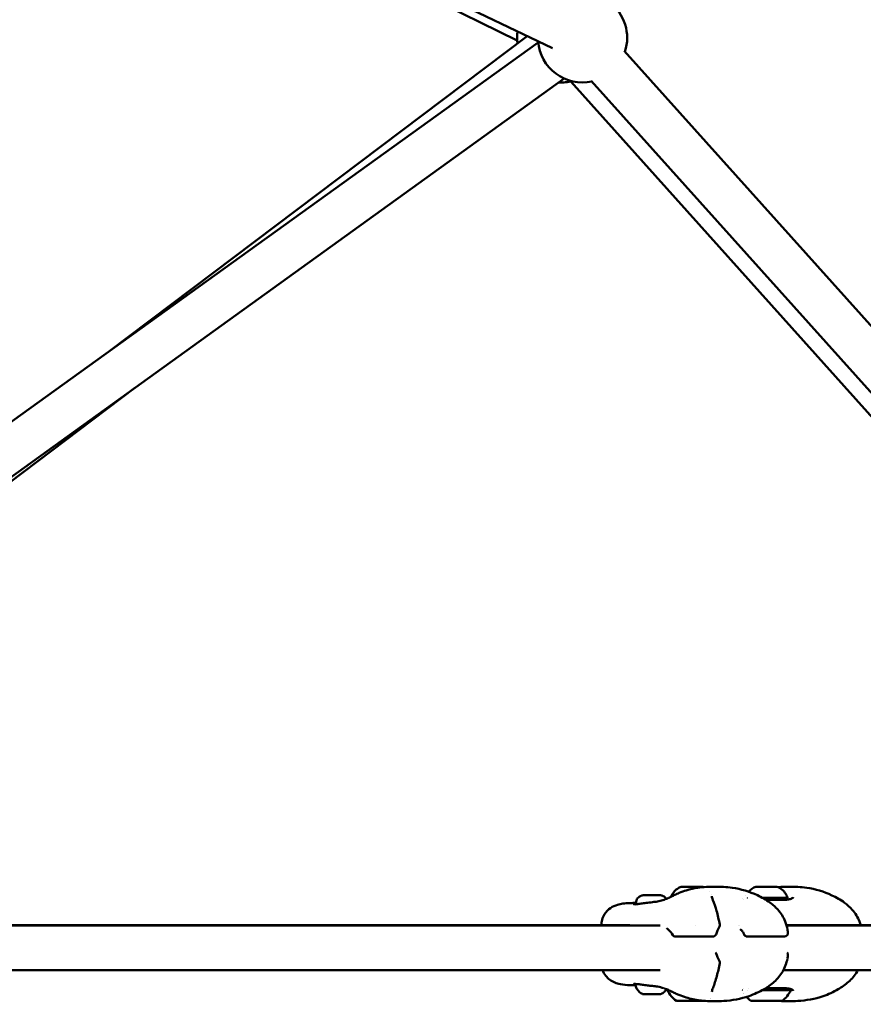
# Model space of a CAD drawing. Units: millimetres. Extents: x -11882 to 59552, y 53751 to 81087.
# Drawn here: x 15432 to 15810, y 56250 to 56692 of the extents above; entities that cross this region are included whole.
import ezdxf

# ---------------------------------------------------------------- set-up
doc = ezdxf.new("R2010")
doc.units = ezdxf.units.MM
doc.layers.add('MD_Visible', color=7, linetype='Continuous', lineweight=50)
doc.styles.get("Standard").update_dxf_attribs({"font": 'arial.ttf'})
doc.dimstyles.new('asd', dxfattribs={"dimtxt": 300, "dimasz": 100, "dimexe": 1.25, "dimexo": 0.625, "dimgap": 80, "dimtad": 1, "dimdec": 0, "dimlfac": 0.1, "dimrnd": 5, "dimtxsty": 'Standard', "dimcen": 0, "dimadec": 0, "dimazin": 0, "dimtfac": 1, "dimtdec": 0, "dimtmove": 2, "dimatfit": 3, "dimfxl": 1, "dimarcsym": 0})

# ---------------------------------------------------------------- blocks, each defined once
blk = doc.blocks.new('CustomObjectsInViewport6_0')
at = {"layer": 'MD_Visible', "extrusion": (0, 1, 0)}
for p, q in [((21735.3, 14995.69), (22207.29, 14769.41)), ((22191.49, 14772.78), (21974.45, 14881.04)), ((22008.12, 14633.11), (22195.97, 14774.84)), ((22200.96, 14771.99), (21736.23, 14437.3)), ((22606.85, 14358.93), (22239.54, 14768.15)), ((22212.65, 14755.76), (21737.29, 14413.42)), ((22478.18, 14461.67), (22215.58, 14754.43)), ((22591.97, 14345.57), (22224.66, 14754.79)), ((21811.32, 14459.57), (22019.99, 14617.01)), ((22300.65, 14393.15), (22300.65, 14393.14)), ((22305.98, 14393.15), (22305.98, 14393.15)), ((22244.88, 14385.95), (22244.88, 14385.28)), ((21879.84, 14375.88), (22242.11, 14375.88)), ((21879.88, 14375.75), (22255.59, 14375.75)), ((22271.63, 14375.75), (22271.63, 14375.75)), ((22290.98, 14375.88), (22290.98, 14375.88)), ((22291.18, 14375.75), (22291.18, 14375.75)), ((22312.32, 14375.88), (22362.65, 14375.88)), ((22312.36, 14375.75), (22422.23, 14375.75)), ((22279.32, 14370.79), (22262.56, 14370.79)), ((22311.47, 14370.79), (22294.71, 14370.79)), ((21878.5, 14355.75), (22255.61, 14355.75)), ((22310.98, 14355.75), (22422.23, 14355.75)), ((22267.27, 14341.95), (22267.27, 14341.95)), ((22272.59, 14341.95), (22272.59, 14341.95))]:
    blk.add_line(p, q, dxfattribs=at)
at = {"layer": 'MD_Visible', "extrusion": (2.26123e-16, 8.82425e-42, -1)}
blk.add_arc((-22220.86, 14774), 20, 55.6129, 198.0894, dxfattribs=at)
at = {"layer": 'MD_Visible', "extrusion": (2.26123e-16, -8.23663e-42, -1)}
blk.add_arc((-22211.45, 14774), 20, 352.9656, 8.3512, dxfattribs=at)
at = {"layer": 'MD_Visible', "extrusion": (2.26123e-16, 1.61263e-42, -1)}
blk.add_arc((-22220.86, 14774), 20, 258.0894, 355.6129, dxfattribs=at)
at = {"layer": 'MD_Visible', "extrusion": (2.26123e-16, 2.75512e-42, -1)}
blk.add_arc((-22211.45, 14774), 20, 256.4023, 273.4531, dxfattribs=at)
at = {"layer": 'MD_Visible', "extrusion": (2.26123e-16, -6.36886e-43, -1)}
blk.add_arc((-22280.92, 14375.9), 1.5, 168.8839, 206.3167, dxfattribs=at)
at = {"layer": 'MD_Visible', "extrusion": (2.26123e-16, -4.88935e-43, -1)}
for centre, end in [((-22262.56, 14372.29), 326.685), ((-22294.71, 14372.29), 337.1792)]:
    blk.add_arc(centre, 1.5, 270, end, dxfattribs=at)
at = {"layer": 'MD_Visible', "extrusion": (2.26123e-16, -2.59157e-42, -1)}
blk.add_arc((-22279.32, 14372.29), 1.5, 201.1927, 270, dxfattribs=at)
at = {"layer": 'MD_Visible', "extrusion": (2.26123e-16, -6.40881e-43, -1)}
blk.add_arc((-22311.47, 14372.29), 1.5, 176.6115, 270, dxfattribs=at)
at = {"layer": 'MD_Visible', "extrusion": (2.26123e-16, -3.30555e-42, -1)}
blk.add_arc((-22279.33, 14362.69), 1.5, 139.8619, 158.6813, dxfattribs=at)
at = {"layer": 'MD_Visible', "extrusion": (2.26123e-16, -6.13553e-42, -1)}
blk.add_arc((-22311.47, 14362.69), 1.5, 139.5723, 183.3127, dxfattribs=at)
at = {"layer": 'MD_Visible', "extrusion": (2.26123e-16, 1.4469e-42, -1)}
blk.add_arc((-22280.93, 14359.1), 1.5, 153.5503, 191.0397, dxfattribs=at)
at = {"layer": 'MD_Visible'}
for centre, major_axis, ratio, start_param, end_param in [((22269.9, 14393.15), (-4.75, 0), 0.001055, 3.144351, 6.280427), ((22299.36, 14393.15), (-1.3, 0), 0.001058, 2.230289, 4.057323), ((22301.33, 14393.15), (-1.3, 0), 0.001058, 1.183091, 3.010126), ((22301.34, 14393.14), (-1.3, 0), 0.001058, 3.277486, 5.104521), ((22305.29, 14393.15), (-1.3, 0), 0.001058, 0.135894, 1.962928), ((22305.3, 14393.15), (-1.3, 0), 0.001058, 4.324684, 6.151718), ((22307.28, 14393.15), (-1.3, 0), 0.001058, -0.911304, 0.91573), ((22269.9, 14388.15), (-9.5, -0.01), 0.001055, 3.667001, 3.667032), ((22315.09, 14386.92), (-0.435, 0.901), 0.883056, 0.000004, 0.000124), ((22249.16, 14344.9), (-0.949, -0.001), 0.001055, 4.320142, 4.967378), ((22254.64, 14344.91), (-0.949, -0.001), 0.001055, 4.45297, 5.100207), ((22303.34, 14346.75), (-11, -0.01), 0.001058, 0.058289, 0.058303), ((22303.34, 14346.75), (-11, -0.01), 0.001058, 0.690496, 0.690521), ((22303.34, 14346.75), (-11, -0.01), 0.001058, 1.39958, 3.141593), ((22315.11, 14347.99), (0.43, 0.903), 0.883484, 3.141474, 3.141592), ((22265.97, 14341.95), (-1.3, 0), 0.001055, 2.225862, 4.052896), ((22267.94, 14341.94), (-1.3, 0), 0.001055, 3.273059, 5.100094), ((22267.96, 14341.95), (-1.3, 0), 0.001055, 1.178664, 3.005698), ((22271.9, 14341.95), (-1.3, 0), 0.001055, 4.320257, 6.147291), ((22271.92, 14341.95), (-1.3, 0), 0.001055, 0.131466, 1.958501), ((22273.89, 14341.95), (-1.3, 0), 0.001055, -0.915731, 0.911303), ((22303.35, 14341.95), (-7, 0), 0.001058, 0.001505, 3.140087)]:
    blk.add_ellipse(centre, major_axis=major_axis, ratio=ratio, start_param=start_param, end_param=end_param, dxfattribs=at)
at = {"layer": 'MD_Visible', "extrusion": (2.26123e-16, 7.63631e-32, -1)}
blk.add_ellipse((22303.32, 14393.15), major_axis=(-4.75, 0), ratio=0.001058, start_param=-1.570795683675306, end_param=4.712389623504281, dxfattribs=at)
at = {"layer": 'MD_Visible', "extrusion": (2.26123e-16, 7.64113e-32, -1)}
blk.add_ellipse((22300.57, 14393.15), major_axis=(-0.7, 0), ratio=0.001058, start_param=-0.91573, end_param=1.958502, dxfattribs=at)
at = {"layer": 'MD_Visible', "extrusion": (2.26123e-16, -2.81908e-32, -1)}
blk.add_ellipse((22300.58, 14393.15), major_axis=(-0.7, 0), ratio=0.001058, start_param=4.320257, end_param=7.194489, dxfattribs=at)
at = {"layer": 'MD_Visible', "extrusion": (2.26123e-16, 2.40741e-33, -1)}
for centre, start_param, end_param in [((22303.31, 14393.15), 0.131467, 3.005699), ((22306.05, 14393.15), 1.178665, 4.052897)]:
    blk.add_ellipse(centre, major_axis=(-0.7, 0), ratio=0.001058, start_param=start_param, end_param=end_param, dxfattribs=at)
at = {"layer": 'MD_Visible', "extrusion": (2.26123e-16, -2.82389e-32, -1)}
blk.add_ellipse((22303.32, 14393.15), major_axis=(-0.7, 0), ratio=0.001058, start_param=3.27306, end_param=6.147292, dxfattribs=at)
at = {"layer": 'MD_Visible', "extrusion": (2.26123e-16, 8.3778e-33, -1)}
blk.add_ellipse((22306.06, 14393.15), major_axis=(-0.7, 0), ratio=0.001058, start_param=2.225862, end_param=5.100094, dxfattribs=at)
at = {"layer": 'MD_Visible', "extrusion": (2.26123e-16, -2.22445e-32, -1)}
for start_param, end_param in [(-0.485702, -0.485701), (3.141249, 4.893396)]:
    blk.add_ellipse((22303.32, 14388.15), major_axis=(-9.5, -0.01), ratio=0.001058, start_param=start_param, end_param=end_param, dxfattribs=at)
at = {"layer": 'MD_Visible', "extrusion": (2.26123e-16, 1.0482e-28, -1)}
blk.add_ellipse((22262.56, 14372.29), major_axis=(1.25, 0.82), ratio=0.347717, start_param=3.141593, end_param=3.141606, dxfattribs=at)
at = {"layer": 'MD_Visible', "extrusion": (2.26123e-16, 2.24371e-32, -1)}
blk.add_ellipse((22251.9, 14344.9), major_axis=(-3.89, 0), ratio=0.001056, start_param=-1.394427, end_param=-0.695548, dxfattribs=at)
at = {"layer": 'MD_Visible', "extrusion": (2.26123e-16, -1.53882e-31, -1)}
blk.add_ellipse((22269.93, 14346.75), major_axis=(-11, -0.01), ratio=0.001055, start_param=-0.000486, end_param=0.328965, dxfattribs=at)
at = {"layer": 'MD_Visible', "extrusion": (2.26123e-16, -8.46793e-30, -1)}
blk.add_ellipse((22269.83, 14351.77), major_axis=(-1.92, 11.85), ratio=1, start_param=3.914467, end_param=4.44122, dxfattribs=at)
at = {"layer": 'MD_Visible', "extrusion": (2.26123e-16, 2.29879e-30, -1)}
blk.add_ellipse((22303.24, 14351.77), major_axis=(-1.92, 11.85), ratio=1, start_param=4.286753, end_param=4.286757, dxfattribs=at)
at = {"layer": 'MD_Visible', "extrusion": (2.26123e-16, 2.02515e-29, -1)}
blk.add_ellipse((22303.44, 14351.77), major_axis=(1.95, 11.84), ratio=1, start_param=1.838168, end_param=2.36492, dxfattribs=at)
at = {"layer": 'MD_Visible', "extrusion": (2.26123e-16, -7.99983e-32, -1)}
blk.add_ellipse((22269.93, 14341.95), major_axis=(-7, 0), ratio=0.001055, start_param=3.795518, end_param=8.743915, dxfattribs=at)
at = {"layer": 'MD_Visible', "extrusion": (2.26123e-16, -2.27693e-31, -1)}
blk.add_ellipse((22267.19, 14341.95), major_axis=(-0.7, 0), ratio=0.001055, start_param=4.324684, end_param=7.198916, dxfattribs=at)
at = {"layer": 'MD_Visible', "extrusion": (2.26123e-16, -1.29206e-31, -1)}
for centre, start_param, end_param in [((22267.19, 14341.95), -0.911303, 1.962929), ((22272.67, 14341.95), 2.230289, 5.104521)]:
    blk.add_ellipse(centre, major_axis=(-0.7, 0), ratio=0.001055, start_param=start_param, end_param=end_param, dxfattribs=at)
at = {"layer": 'MD_Visible', "extrusion": (2.26123e-16, -7.99742e-32, -1)}
for centre, start_param, end_param in [((22269.92, 14341.95), 3.277487, 6.151719), ((22272.67, 14341.95), 1.183092, 4.057324)]:
    blk.add_ellipse(centre, major_axis=(-0.7, 0), ratio=0.001055, start_param=start_param, end_param=end_param, dxfattribs=at)
at = {"layer": 'MD_Visible', "extrusion": (2.26123e-16, -7.99261e-32, -1)}
blk.add_ellipse((22269.94, 14341.95), major_axis=(-0.7, 0), ratio=0.001055, start_param=0.135894, end_param=3.010126, dxfattribs=at)
at = {"layer": 'MD_Visible', "extrusion": (2.26123e-16, 5.48505e-31, -1)}
blk.add_ellipse((22270.02, 14351.77), major_axis=(1.95, 11.84), ratio=1, start_param=2.22548, end_param=2.225485, dxfattribs=at)
at = {"layer": 'MD_Visible', "extrusion": (2.26123e-16, 1.62086e-30, -1)}
blk.add_ellipse((22303.24, 14351.77), major_axis=(-1.92, 11.85), ratio=1, start_param=3.914468, end_param=4.136968, dxfattribs=at)
at = {"layer": 'MD_Visible'}
for points, knots in [([(22244.88, 14385.95), (22244.88, 14386.31), (22244.94, 14386.68), (22245.16, 14387.36), (22245.33, 14387.68), (22245.76, 14388.25), (22246.03, 14388.5), (22246.61, 14388.91), (22246.94, 14389.07), (22247.45, 14389.22), (22247.62, 14389.25), (22247.88, 14389.29), (22247.96, 14389.29), (22248.05, 14389.3), (22248.07, 14389.3), (22248.1, 14389.3), (22248.11, 14389.3), (22248.13, 14389.3), (22248.14, 14389.3), (22248.16, 14389.3), (22248.17, 14389.3), (22248.19, 14389.3), (22248.19, 14389.3), (22248.23, 14389.3), (22248.25, 14389.3), (22248.35, 14389.3), (22248.47, 14389.3), (22248.84, 14389.31), (22249.1, 14389.31), (22249.71, 14389.31), (22250.05, 14389.31), (22250.76, 14389.31), (22251.14, 14389.31), (22251.65, 14389.31), (22251.77, 14389.31), (22252.24, 14389.31), (22252.59, 14389.31), (22253.3, 14389.31), (22253.66, 14389.31), (22254.3, 14389.31), (22254.58, 14389.31), (22255.05, 14389.31), (22255.23, 14389.31), (22255.42, 14389.31), (22255.47, 14389.31), (22255.53, 14389.31), (22255.54, 14389.31), (22255.59, 14389.31), (22255.6, 14389.31), (22255.63, 14389.31), (22255.64, 14389.31), (22255.67, 14389.3), (22255.68, 14389.3), (22255.72, 14389.3), (22255.74, 14389.3), (22255.81, 14389.3), (22255.85, 14389.29), (22255.99, 14389.28), (22256.1, 14389.26), (22256.46, 14389.19), (22256.72, 14389.1), (22257.28, 14388.83), (22257.58, 14388.63), (22258.05, 14388.18), (22258.24, 14387.94), (22258.39, 14387.69)], [0, 0, 0, 0, 0.108638, 0.108638, 0.215313, 0.215313, 0.322059, 0.322059, 0.428802, 0.428802, 0.4816, 0.4816, 0.505336, 0.505336, 0.511615, 0.511615, 0.515457, 0.515457, 0.521077, 0.521077, 0.527479, 0.527479, 0.53936, 0.53936, 0.574924, 0.574924, 0.682538, 0.682538, 0.809897, 0.809897, 0.92697, 0.92697, 1.043659, 1.043659, 1.078684, 1.078684, 1.184762, 1.184762, 1.301654, 1.301654, 1.418259, 1.418259, 1.535195, 1.535195, 1.594258, 1.594258, 1.630507, 1.630507, 1.639093, 1.639093, 1.643169, 1.643169, 1.648732, 1.648732, 1.655525, 1.655525, 1.668156, 1.668156, 1.699557, 1.699557, 1.779578, 1.779578, 1.886143, 1.886143, 1.974966, 1.974966, 1.974966, 1.974966]), ([(22260.61, 14388.72), (22260.87, 14389.33), (22261.2, 14389.92), (22262.1, 14391.13), (22262.72, 14391.74), (22263.95, 14392.6), (22264.54, 14392.91), (22265.15, 14393.15)], [0.0614049, 0.0614049, 0.0614049, 0.0614049, 0.2594333, 0.2594333, 0.5141801, 0.5141801, 0.7102913, 0.7102913, 0.7102913, 0.7102913]), ([(22260.69, 14388.75), (22261.16, 14388.99), (22261.67, 14389.25), (22262.85, 14389.81), (22263.52, 14390.1), (22265.24, 14390.79), (22266.3, 14391.17), (22269.09, 14392.02), (22270.82, 14392.41), (22275.14, 14393.06), (22277.75, 14393.16), (22280.23, 14393.16)], [0, 0, 0, 0, 0.183913, 0.183913, 0.403819, 0.403819, 0.739464, 0.739464, 1.284646, 1.284646, 2.09259, 2.09259, 2.09259, 2.09259]), ([(22278.84, 14388.95), (22278.86, 14388.76), (22278.91, 14388.49), (22279.09, 14387.87), (22279.21, 14387.52), (22279.35, 14387.16)], [0.0000181, 0.0000181, 0.0000181, 0.0000181, 0.1828975, 0.1828975, 0.3516993, 0.3516993, 0.3516993, 0.3516993]), ([(22280.24, 14393.16), (22282.75, 14393.16), (22285.39, 14393.05), (22291.87, 14392.12), (22295.71, 14390.99), (22301.25, 14388.4), (22303.16, 14387.32), (22306.19, 14385.1), (22307.39, 14384.04), (22309.83, 14381.3), (22310.97, 14379.47), (22312.21, 14376.39), (22312.56, 14375.18), (22312.78, 14373.95)], [0, 0, 0, 0, 0.819071, 0.819071, 2.01783, 2.01783, 2.675227, 2.675227, 3.146724, 3.146724, 3.780406, 3.780406, 4.163705, 4.163705, 4.163705, 4.163705]), ([(22295.37, 14390.9), (22295.8, 14391.4), (22296.3, 14391.85), (22297.37, 14392.6), (22297.96, 14392.91), (22298.57, 14393.15)], [0.317057, 0.317057, 0.317057, 0.317057, 0.5141801, 0.5141801, 0.7102913, 0.7102913, 0.7102913, 0.7102913]), ([(22308.07, 14393.15), (22308.87, 14392.84), (22309.64, 14392.4), (22310.96, 14391.3), (22311.54, 14390.65), (22312.34, 14389.38), (22312.62, 14388.78), (22312.82, 14388.15)], [0, 0, 0, 0, 0.2594219, 0.2594219, 0.5141657, 0.5141657, 0.7102914, 0.7102914, 0.7102914, 0.7102914]), ([(22313.58, 14393.16), (22316.12, 14393.16), (22318.77, 14393.05), (22325.29, 14392.11), (22329.14, 14390.96), (22334.68, 14388.36), (22336.6, 14387.28), (22339.62, 14385.05), (22340.8, 14384), (22343.22, 14381.26), (22344.35, 14379.44), (22345.33, 14376.99), (22345.52, 14376.44), (22345.68, 14375.88)], [0, 0, 0, 0, 0.824892, 0.824892, 2.027084, 2.027084, 2.684219, 2.684219, 3.153115, 3.153115, 3.784395, 3.784395, 3.961456, 3.961456, 3.961456, 3.961456]), ([(22229.28, 14375.88), (22229.32, 14376.71), (22229.43, 14377.54), (22229.87, 14379.21), (22230.22, 14380.06), (22231.37, 14381.93), (22232.3, 14382.89), (22234.33, 14384.25), (22235.42, 14384.73), (22237.31, 14385.28), (22238.09, 14385.44), (22239.89, 14385.71), (22240.94, 14385.8), (22242.05, 14385.82)], [0.094023, 0.094023, 0.094023, 0.094023, 0.419346, 0.419346, 0.761405, 0.761405, 1.242771, 1.242771, 1.69049, 1.69049, 1.989242, 1.989242, 2.36114, 2.36114, 2.36114, 2.36114]), ([(22243.77, 14385.27), (22243.77, 14385.27), (22243.77, 14385.27), (22243.77, 14385.27), (22243.8, 14385.26), (22243.92, 14385.25), (22244.07, 14385.24), (22244.51, 14385.25), (22244.83, 14385.27), (22245.21, 14385.31)], [0.0560916, 0.0560916, 0.0560916, 0.0560916, 0.0570684, 0.0570684, 0.1354595, 0.1354595, 0.291369, 0.291369, 0.4944363, 0.4944363, 0.4944363, 0.4944363]), ([(22245.21, 14385.31), (22245.72, 14385.37), (22246.36, 14385.45), (22247.77, 14385.65), (22248.55, 14385.76), (22249.37, 14385.87)], [0, 0, 0, 0, 0.2718711, 0.2718711, 0.5293279, 0.5293279, 0.5293279, 0.5293279]), ([(22249.37, 14385.87), (22250.27, 14385.99), (22251.23, 14386.11), (22252.61, 14386.27), (22253.05, 14386.32), (22253.48, 14386.36)], [0, 0, 0, 0, 0.2854682, 0.2854682, 0.4169868, 0.4169868, 0.4169868, 0.4169868]), ([(22253.21, 14386.32), (22253.21, 14386.32), (22253.23, 14386.33), (22253.36, 14386.34), (22253.62, 14386.38), (22254.63, 14386.56), (22255.51, 14386.76), (22257.07, 14387.2), (22257.81, 14387.45), (22258.79, 14387.85), (22259.13, 14388), (22259.44, 14388.15), (22259.49, 14388.17), (22259.7, 14388.28), (22259.85, 14388.35), (22260.15, 14388.5), (22260.27, 14388.56), (22260.5, 14388.67), (22260.59, 14388.71), (22260.74, 14388.78), (22260.78, 14388.8), (22260.83, 14388.82), (22260.84, 14388.83), (22260.84, 14388.83), (22260.84, 14388.83), (22260.84, 14388.83), (22260.84, 14388.83), (22260.84, 14388.83), (22260.84, 14388.83), (22260.85, 14388.83), (22260.85, 14388.83), (22260.86, 14388.84), (22260.87, 14388.84), (22260.88, 14388.85)], [0.558932, 0.558932, 0.558932, 0.558932, 0.673474, 0.673474, 1.118815, 1.118815, 2.269923, 2.269923, 3.354267, 3.354267, 3.896491, 3.896491, 4.031537, 4.031537, 4.14949, 4.14949, 4.210175, 4.210175, 4.248714, 4.248714, 4.265999, 4.265999, 4.266809, 4.266809, 4.266885, 4.266885, 4.266898, 4.266898, 4.267725, 4.267725, 4.270206, 4.270206, 4.277005, 4.277005, 4.277005, 4.277005]), ([(22279.35, 14387.16), (22279.91, 14385.73), (22280.47, 14384.06), (22281.5, 14380.36), (22281.97, 14378.29), (22282.39, 14376.19)], [0, 0, 0, 0, 0.619035, 0.619035, 1.285467, 1.285467, 1.285467, 1.285467]), ([(22302.94, 14387.36), (22303.27, 14387.35), (22303.61, 14387.34), (22305.31, 14387.28), (22306.68, 14387.23), (22309.25, 14387.19), (22310.48, 14387.2), (22312.15, 14387.3), (22312.7, 14387.35), (22313.81, 14387.52), (22314.36, 14387.68), (22314.65, 14387.82)], [2.000442, 2.000442, 2.000442, 2.000442, 2.100036, 2.100036, 2.512806, 2.512806, 2.933456, 2.933456, 3.160946, 3.160946, 3.457248, 3.457248, 3.457248, 3.457248]), ([(22312.82, 14388.15), (22312.82, 14388.02), (22312.8, 14387.89), (22312.72, 14387.65), (22312.66, 14387.53), (22312.55, 14387.4), (22312.53, 14387.37), (22312.5, 14387.34)], [0, 0, 0, 0, 0.03891781, 0.03891781, 0.07713195, 0.07713195, 0.08946753, 0.08946753, 0.08946753, 0.08946753]), ([(22314.65, 14387.82), (22315.05, 14388.01), (22315.25, 14388.21), (22315.37, 14388.39), (22315.37, 14388.43), (22315.37, 14388.45)], [0, 0, 0, 0, 0.3459687, 0.3459687, 0.5634398, 0.5634398, 0.5634398, 0.5634398]), ([(22261.31, 14371.47), (22260.72, 14372.36), (22260.07, 14373.16), (22259.14, 14374.07), (22258.86, 14374.31), (22258.58, 14374.53)], [0, 0, 0, 0, 0.3462218, 0.3462218, 0.4973086, 0.4973086, 0.4973086, 0.4973086]), ([(22282.4, 14358.81), (22282.01, 14356.83), (22281.57, 14354.89), (22280.56, 14351.15), (22279.97, 14349.35), (22279.38, 14347.82)], [0, 0, 0, 0, 0.624582, 0.624582, 1.285251, 1.285251, 1.285251, 1.285251]), ([(22312.76, 14360.87), (22312.38, 14358.86), (22311.67, 14356.9), (22309.65, 14353.4), (22308.33, 14351.82), (22305.44, 14349.21), (22303.88, 14348.12), (22300.11, 14345.93), (22297.84, 14344.91), (22291.85, 14342.81), (22287.92, 14342.11), (22282.83, 14341.81), (22281.53, 14341.79), (22280.24, 14341.78)], [0.015842, 0.015842, 0.015842, 0.015842, 0.64032, 0.64032, 1.24489, 1.24489, 1.807814, 1.807814, 2.559925, 2.559925, 3.747315, 3.747315, 4.16492, 4.16492, 4.16492, 4.16492]), ([(22242.18, 14348.94), (22240.62, 14348.97), (22239.17, 14349.12), (22236.09, 14349.76), (22234.44, 14350.37), (22232.38, 14351.89), (22231.78, 14352.47), (22230.66, 14353.91), (22230.18, 14354.82), (22229.86, 14355.75)], [0, 0, 0, 0, 0.520802, 0.520802, 1.177753, 1.177753, 1.487196, 1.487196, 1.862123, 1.862123, 1.862123, 1.862123]), ([(22344.34, 14355.75), (22344.22, 14355.52), (22344.1, 14355.29), (22342.97, 14353.35), (22341.65, 14351.77), (22338.75, 14349.17), (22337.19, 14348.09), (22333.41, 14345.9), (22331.12, 14344.87), (22325.1, 14342.79), (22321.15, 14342.1), (22316.09, 14341.81), (22314.82, 14341.79), (22313.58, 14341.78)], [0.560132, 0.560132, 0.560132, 0.560132, 0.639564, 0.639564, 1.242896, 1.242896, 1.806046, 1.806046, 2.562362, 2.562362, 3.753501, 3.753501, 4.158444, 4.158444, 4.158444, 4.158444]), ([(22245.23, 14349.5), (22244.67, 14349.55), (22244.23, 14349.57), (22243.91, 14349.55), (22243.85, 14349.55), (22243.8, 14349.54), (22243.79, 14349.53), (22243.79, 14349.53)], [0, 0, 0, 0, 0.2974237, 0.2974237, 0.3928679, 0.3928679, 0.4357237, 0.4357237, 0.4357237, 0.4357237]), ([(22244.47, 14349.32), (22244.47, 14349.33), (22244.46, 14349.34), (22244.46, 14349.38), (22244.46, 14349.42), (22244.47, 14349.49), (22244.47, 14349.52), (22244.49, 14349.56)], [0, 0, 0, 0, 0.0034511, 0.0034511, 0.01385468, 0.01385468, 0.02416446, 0.02416446, 0.02416446, 0.02416446]), ([(22247.8, 14344.95), (22247.22, 14345.22), (22246.67, 14345.59), (22245.76, 14346.47), (22245.37, 14346.99), (22244.78, 14348.1), (22244.57, 14348.7), (22244.47, 14349.32)], [0, 0, 0, 0, 0.1923446, 0.1923446, 0.3812168, 0.3812168, 0.5683663, 0.5683663, 0.5683663, 0.5683663]), ([(22249.39, 14348.95), (22248.61, 14349.05), (22247.87, 14349.16), (22246.54, 14349.34), (22245.94, 14349.42), (22245.37, 14349.48), (22245.3, 14349.49), (22245.23, 14349.5)], [0, 0, 0, 0, 0.2446459, 0.2446459, 0.4921514, 0.4921514, 0.529937, 0.529937, 0.529937, 0.529937]), ([(22248.24, 14344.9), (22248.17, 14344.9), (22248.11, 14344.9), (22248.05, 14344.9), (22248.03, 14344.9), (22248.01, 14344.9), (22248.01, 14344.9), (22248, 14344.9), (22247.99, 14344.9), (22247.98, 14344.9), (22247.98, 14344.9), (22247.97, 14344.9), (22247.96, 14344.9), (22247.95, 14344.91), (22247.94, 14344.91), (22247.91, 14344.91), (22247.89, 14344.92), (22247.85, 14344.93), (22247.82, 14344.94), (22247.8, 14344.95)], [0, 0, 0, 0, 0.0628894, 0.0628894, 0.1004842, 0.1004842, 0.1185553, 0.1185553, 0.1276957, 0.1276957, 0.1306655, 0.1306655, 0.1322435, 0.1322435, 0.1354435, 0.1354435, 0.1417846, 0.1417846, 0.1496985, 0.1496985, 0.1496985, 0.1496985]), ([(22248.58, 14344.9), (22248.5, 14344.9), (22248.42, 14344.9), (22248.31, 14344.9), (22248.27, 14344.9), (22248.24, 14344.9)], [0, 0, 0, 0, 0.03077405, 0.03077405, 0.06144458, 0.06144458, 0.06144458, 0.06144458]), ([(22248.93, 14344.91), (22248.92, 14344.91), (22248.92, 14344.91), (22248.8, 14344.91), (22248.7, 14344.91), (22248.54, 14344.92), (22248.47, 14344.92), (22248.37, 14344.92), (22248.33, 14344.92), (22248.26, 14344.91), (22248.25, 14344.9), (22248.25, 14344.9), (22248.25, 14344.9), (22248.25, 14344.9)], [-0.0006567, -0.0006567, -0.0006567, -0.0006567, 0, 0, 0.0394171, 0.0394171, 0.0702393, 0.0702393, 0.1010616, 0.1010616, 0.1404787, 0.1404787, 0.1411354, 0.1411354, 0.1411354, 0.1411354]), ([(22249.02, 14344.91), (22249.02, 14344.91), (22249.02, 14344.91), (22249.02, 14344.9), (22249.01, 14344.9), (22249.01, 14344.9), (22249.01, 14344.9), (22249, 14344.9), (22249, 14344.9), (22249, 14344.9), (22249, 14344.9), (22248.99, 14344.9), (22248.99, 14344.9), (22248.99, 14344.9), (22248.99, 14344.9), (22248.98, 14344.9), (22248.98, 14344.9), (22248.95, 14344.9), (22248.92, 14344.9), (22248.82, 14344.9), (22248.74, 14344.9), (22248.64, 14344.9), (22248.61, 14344.9), (22248.58, 14344.9)], [0.03549716, 0.03549716, 0.03549716, 0.03549716, 0.03588478, 0.03588478, 0.03693658, 0.03693658, 0.03765994, 0.03765994, 0.03851984, 0.03851984, 0.03936862, 0.03936862, 0.04080976, 0.04080976, 0.0443194, 0.0443194, 0.05484239, 0.05484239, 0.0867473, 0.0867473, 0.12107445, 0.12107445, 0.13213989, 0.13213989, 0.13213989, 0.13213989]), ([(22248.8, 14344.9), (22248.83, 14344.9), (22248.87, 14344.9), (22248.91, 14344.9), (22248.91, 14344.9), (22248.91, 14344.9)], [0.12763229, 0.12763229, 0.12763229, 0.12763229, 0.14047867, 0.14047867, 0.14113536, 0.14113536, 0.14113536, 0.14113536]), ([(22253.88, 14348.42), (22253.16, 14348.5), (22252.41, 14348.59), (22250.9, 14348.76), (22250.13, 14348.85), (22249.39, 14348.95)], [0.0628243, 0.0628243, 0.0628243, 0.0628243, 0.2856247, 0.2856247, 0.5192874, 0.5192874, 0.5192874, 0.5192874]), ([(22250.97, 14344.91), (22250.95, 14344.91), (22250.9, 14344.91), (22250.77, 14344.91), (22250.69, 14344.91), (22250.52, 14344.91), (22250.42, 14344.91), (22250.22, 14344.91), (22250.1, 14344.91), (22249.88, 14344.91), (22249.77, 14344.91), (22249.61, 14344.91), (22249.57, 14344.91), (22249.53, 14344.91)], [0, 0, 0, 0, 0.042108, 0.042108, 0.0763828, 0.0763828, 0.1098293, 0.1098293, 0.1432627, 0.1432627, 0.1766868, 0.1766868, 0.1907598, 0.1907598, 0.1907598, 0.1907598]), ([(22251.23, 14344.91), (22251.16, 14344.91), (22251.1, 14344.91), (22251.01, 14344.91), (22250.98, 14344.91), (22250.97, 14344.91)], [0, 0, 0, 0, 0.03075983, 0.03075983, 0.06118414, 0.06118414, 0.06118414, 0.06118414]), ([(22251.22, 14344.9), (22251.22, 14344.9), (22251.22, 14344.9), (22251.33, 14344.9), (22251.46, 14344.91), (22251.69, 14344.92), (22251.79, 14344.92), (22251.99, 14344.92), (22252.1, 14344.92), (22252.33, 14344.91), (22252.45, 14344.9), (22252.56, 14344.9), (22252.57, 14344.9), (22252.57, 14344.9)], [-0.0006567, -0.0006567, -0.0006567, -0.0006567, 0, 0, 0.0394171, 0.0394171, 0.0702393, 0.0702393, 0.1010616, 0.1010616, 0.1404787, 0.1404787, 0.1411354, 0.1411354, 0.1411354, 0.1411354]), ([(22252.58, 14344.91), (22252.58, 14344.91), (22252.58, 14344.91), (22252.47, 14344.91), (22252.34, 14344.92), (22252.11, 14344.92), (22252.01, 14344.93), (22251.81, 14344.93), (22251.7, 14344.92), (22251.47, 14344.92), (22251.35, 14344.91), (22251.24, 14344.91), (22251.23, 14344.91), (22251.23, 14344.91)], [-0.0006567, -0.0006567, -0.0006567, -0.0006567, 0, 0, 0.0394171, 0.0394171, 0.0702393, 0.0702393, 0.1010616, 0.1010616, 0.1404787, 0.1404787, 0.1411354, 0.1411354, 0.1411354, 0.1411354]), ([(22254.88, 14344.9), (22254.61, 14344.9), (22254.28, 14344.9), (22253.56, 14344.9), (22253.17, 14344.9), (22252.7, 14344.9), (22252.63, 14344.9), (22252.57, 14344.9)], [0, 0, 0, 0, 0.1263128, 0.1263128, 0.2502977, 0.2502977, 0.2709668, 0.2709668, 0.2709668, 0.2709668]), ([(22252.85, 14344.91), (22252.84, 14344.91), (22252.82, 14344.91), (22252.75, 14344.91), (22252.7, 14344.91), (22252.62, 14344.91), (22252.6, 14344.91), (22252.58, 14344.91)], [0, 0, 0, 0, 0.0249843, 0.0249843, 0.05373862, 0.05373862, 0.06126847, 0.06126847, 0.06126847, 0.06126847]), ([(22254.28, 14344.91), (22254.18, 14344.91), (22254.07, 14344.91), (22253.84, 14344.91), (22253.73, 14344.91), (22253.51, 14344.91), (22253.41, 14344.91), (22253.22, 14344.91), (22253.14, 14344.91), (22253, 14344.91), (22252.94, 14344.91), (22252.88, 14344.91), (22252.86, 14344.91), (22252.85, 14344.91)], [0, 0, 0, 0, 0.0340209, 0.0340209, 0.0674239, 0.0674239, 0.1008477, 0.1008477, 0.134276, 0.134276, 0.1677244, 0.1677244, 0.1908651, 0.1908651, 0.1908651, 0.1908651]), ([(22257.19, 14347.65), (22256.32, 14347.92), (22255.37, 14348.15), (22254.07, 14348.4), (22253.63, 14348.46), (22253.56, 14348.47), (22253.55, 14348.47), (22253.55, 14348.47)], [0, 0, 0, 0, 1.289688, 1.289688, 1.936615, 1.936615, 1.986952, 1.986952, 1.986952, 1.986952]), ([(22255.22, 14344.91), (22255.13, 14344.91), (22255.05, 14344.91), (22254.93, 14344.91), (22254.88, 14344.91), (22254.83, 14344.91), (22254.82, 14344.91), (22254.81, 14344.91), (22254.81, 14344.91), (22254.81, 14344.91), (22254.8, 14344.91), (22254.8, 14344.91), (22254.8, 14344.91), (22254.8, 14344.91), (22254.8, 14344.91), (22254.79, 14344.91), (22254.79, 14344.91), (22254.78, 14344.91), (22254.78, 14344.91), (22254.78, 14344.91)], [0, 0, 0, 0, 0.03403391, 0.03403391, 0.06747288, 0.06747288, 0.08417025, 0.08417025, 0.09131439, 0.09131439, 0.09273474, 0.09273474, 0.09333943, 0.09333943, 0.09419037, 0.09419037, 0.09503971, 0.09503971, 0.09615592, 0.09615592, 0.09615592, 0.09615592]), ([(22254.88, 14344.9), (22254.88, 14344.9), (22254.88, 14344.9), (22254.92, 14344.9), (22254.96, 14344.9), (22254.99, 14344.91)], [-0.0006567, -0.0006567, -0.0006567, -0.0006567, 0, 0, 0.01289132, 0.01289132, 0.01289132, 0.01289132]), ([(22255.56, 14344.91), (22255.56, 14344.91), (22255.56, 14344.91), (22255.56, 14344.91), (22255.54, 14344.92), (22255.48, 14344.92), (22255.44, 14344.93), (22255.34, 14344.93), (22255.27, 14344.92), (22255.11, 14344.92), (22255.01, 14344.91), (22254.89, 14344.91), (22254.89, 14344.91), (22254.89, 14344.91)], [-0.0006567, -0.0006567, -0.0006567, -0.0006567, 0, 0, 0.0394171, 0.0394171, 0.0702393, 0.0702393, 0.1010616, 0.1010616, 0.1404787, 0.1404787, 0.1411354, 0.1411354, 0.1411354, 0.1411354]), ([(22255.55, 14344.91), (22255.53, 14344.91), (22255.49, 14344.91), (22255.38, 14344.91), (22255.3, 14344.91), (22255.22, 14344.91)], [0, 0, 0, 0, 0.02986617, 0.02986617, 0.06145011, 0.06145011, 0.06145011, 0.06145011]), ([(22256, 14344.95), (22255.98, 14344.94), (22255.96, 14344.93), (22255.91, 14344.92), (22255.88, 14344.92), (22255.86, 14344.91), (22255.85, 14344.91), (22255.84, 14344.91), (22255.84, 14344.91), (22255.83, 14344.91), (22255.83, 14344.91), (22255.82, 14344.91), (22255.82, 14344.91), (22255.81, 14344.91), (22255.81, 14344.91), (22255.8, 14344.91), (22255.8, 14344.91), (22255.78, 14344.91), (22255.78, 14344.91), (22255.72, 14344.91), (22255.65, 14344.91), (22255.55, 14344.91)], [0, 0, 0, 0, 0.0078853, 0.0078853, 0.0152346, 0.0152346, 0.016802, 0.016802, 0.0181602, 0.0181602, 0.0203423, 0.0203423, 0.0226864, 0.0226864, 0.0266718, 0.0266718, 0.0363529, 0.0363529, 0.0653698, 0.0653698, 0.1513397, 0.1513397, 0.1513397, 0.1513397]), ([(22258.51, 14347.18), (22258.24, 14346.75), (22257.92, 14346.35), (22257.1, 14345.58), (22256.57, 14345.22), (22256, 14344.95)], [0.23016, 0.23016, 0.23016, 0.23016, 0.3812208, 0.3812208, 0.5683663, 0.5683663, 0.5683663, 0.5683663]), ([(22261.01, 14346.03), (22261, 14346.03), (22260.99, 14346.04), (22260.97, 14346.05), (22260.97, 14346.05), (22260.97, 14346.05), (22260.96, 14346.05), (22260.96, 14346.05), (22260.96, 14346.05), (22260.96, 14346.05), (22260.96, 14346.05), (22260.94, 14346.06), (22260.94, 14346.06), (22260.9, 14346.08), (22260.87, 14346.09), (22260.76, 14346.15), (22260.69, 14346.18), (22260.46, 14346.29), (22260.32, 14346.36), (22260.07, 14346.48), (22259.96, 14346.53), (22259.73, 14346.64), (22259.66, 14346.68), (22259.51, 14346.75), (22259.43, 14346.79), (22259.08, 14346.94), (22258.79, 14347.07), (22258.15, 14347.32), (22257.78, 14347.45), (22257.41, 14347.57)], [0.205995, 0.205995, 0.205995, 0.205995, 0.215109, 0.215109, 0.216198, 0.216198, 0.217014, 0.217014, 0.217033, 0.217033, 0.218172, 0.218172, 0.221587, 0.221587, 0.231836, 0.231836, 0.262644, 0.262644, 0.329399, 0.329399, 0.406304, 0.406304, 0.523333, 0.523333, 0.689656, 0.689656, 1.188669, 1.188669, 1.743872, 1.743872, 1.743872, 1.743872]), ([(22280.24, 14341.78), (22278.02, 14341.79), (22275.7, 14341.87), (22271.37, 14342.42), (22269.34, 14342.85), (22266.24, 14343.8), (22265.15, 14344.19), (22263.52, 14344.85), (22262.96, 14345.09), (22261.86, 14345.6), (22261.31, 14345.87), (22260.82, 14346.13)], [0, 0, 0, 0, 0.721238, 0.721238, 1.357201, 1.357201, 1.701035, 1.701035, 1.884686, 1.884686, 2.077048, 2.077048, 2.077048, 2.077048]), ([(22279.38, 14347.82), (22279.24, 14347.48), (22279.13, 14347.16), (22278.94, 14346.53), (22278.88, 14346.23), (22278.87, 14346.03)], [0.0006522, 0.0006522, 0.0006522, 0.0006522, 0.1564448, 0.1564448, 0.351421, 0.351421, 0.351421, 0.351421]), ([(22314.68, 14347.08), (22314.53, 14347.15), (22314.31, 14347.23), (22313.69, 14347.39), (22313.26, 14347.47), (22312.08, 14347.61), (22311.27, 14347.65), (22309.23, 14347.69), (22307.93, 14347.67), (22305.36, 14347.6), (22304.07, 14347.55), (22302.8, 14347.5)], [0, 0, 0, 0, 0.153401, 0.153401, 0.360689, 0.360689, 0.670523, 0.670523, 1.093871, 1.093871, 1.474291, 1.474291, 1.474291, 1.474291]), ([(22314.24, 14347.25), (22314.26, 14347.19), (22314.29, 14347.13), (22314.33, 14346.97), (22314.34, 14346.86), (22314.34, 14346.76)], [3.35630133, 3.35630133, 3.35630133, 3.35630133, 3.3748248, 3.3748248, 3.40671588, 3.40671588, 3.40671588, 3.40671588]), ([(22315.4, 14346.46), (22315.4, 14346.49), (22315.39, 14346.54), (22315.21, 14346.76), (22315.01, 14346.93), (22314.68, 14347.08)], [0, 0, 0, 0, 0.2777204, 0.2777204, 0.5639611, 0.5639611, 0.5639611, 0.5639611])]:
    blk.add_open_spline(points, degree=3, knots=knots, dxfattribs=at)
for points in [[(22274.65, 14393.15), (22274.8, 14393.09), (22274.94, 14393.03), (22275.09, 14392.97)], [(22277.63, 14391.15), (22277.63, 14391.15), (22277.63, 14391.15), (22277.63, 14391.15)], [(22278.85, 14389.46), (22278.85, 14389.46), (22278.85, 14389.46), (22278.85, 14389.46)], [(22280.24, 14393.16), (22280.24, 14393.16), (22280.24, 14393.16), (22280.23, 14393.16)], [(22294.16, 14389.02), (22294.16, 14389.02), (22294.16, 14389.02), (22294.16, 14389.02)], [(22308.49, 14392.97), (22310.21, 14393.12), (22311.92, 14393.16), (22313.58, 14393.16)], [(22313.58, 14393.16), (22313.58, 14393.16), (22313.58, 14393.16), (22313.58, 14393.16)], [(22242.06, 14385.82), (22243.02, 14385.85), (22243.96, 14385.87), (22244.88, 14385.9)], [(22292.53, 14388.02), (22292.53, 14388.02), (22292.53, 14388.02), (22292.53, 14388.02)], [(22293.02, 14387.41), (22293.02, 14387.41), (22293.02, 14387.41), (22293.02, 14387.41)], [(22282.26, 14375.23), (22281.68, 14374.06), (22281.17, 14372.9), (22280.72, 14371.75)], [(22292.66, 14372.98), (22292.37, 14373.42), (22292.01, 14373.8), (22291.55, 14374.12)], [(22293.33, 14371.71), (22293.13, 14372.17), (22292.91, 14372.6), (22292.66, 14372.98)], [(22312.78, 14373.95), (22312.78, 14373.95), (22312.78, 14373.95), (22312.78, 14373.95)], [(22312.78, 14373.95), (22312.87, 14373.45), (22312.93, 14372.93), (22312.97, 14372.38)], [(22280.73, 14363.24), (22281.17, 14362.09), (22281.69, 14360.93), (22282.27, 14359.76)], [(22312.97, 14362.6), (22312.94, 14362.1), (22312.89, 14361.61), (22312.81, 14361.15)], [(22244.49, 14349.56), (22244.49, 14349.56), (22244.49, 14349.56), (22244.49, 14349.56)], [(22242.18, 14348.94), (22242.18, 14348.94), (22242.18, 14348.94), (22242.18, 14348.94)], [(22244.56, 14348.89), (22243.78, 14348.91), (22242.99, 14348.92), (22242.18, 14348.94)], [(22257.19, 14347.65), (22257.19, 14347.64), (22257.2, 14347.64), (22257.2, 14347.64)], [(22257.39, 14347.58), (22257.4, 14347.58), (22257.4, 14347.58), (22257.41, 14347.57)], [(22258.93, 14346.74), (22258.93, 14346.83), (22258.94, 14346.91), (22258.95, 14347)], [(22292.97, 14347.47), (22292.97, 14347.47), (22292.97, 14347.47), (22292.97, 14347.47)], [(22295.25, 14347.27), (22295.25, 14347.27), (22295.25, 14347.27), (22295.25, 14347.27)], [(22315.4, 14346.46), (22315.4, 14346.46), (22315.4, 14346.46), (22315.4, 14346.46)], [(22280.24, 14341.78), (22280.24, 14341.78), (22280.24, 14341.78), (22280.24, 14341.78)], [(22313.57, 14341.78), (22312.02, 14341.79), (22310.43, 14341.82), (22308.82, 14341.95)], [(22313.58, 14341.78), (22313.58, 14341.78), (22313.58, 14341.78), (22313.57, 14341.78)]]:
    blk.add_open_spline(points, degree=3, dxfattribs=at)
blk = doc.blocks.new('*D9')
at = {"color": 0, "lineweight": -2, "transparency": 16777216}
for p, q in [((9005.18, 54789.66), (9005.18, 61420.98)), ((9105.18, 61419.73), (21279.51, 61419.73)), ((21379.51, 54789.07), (21379.51, 61420.98))]:
    blk.add_line(p, q, dxfattribs=at)
at = {"color": 0, "transparency": 16777216}
for points in [[(9105.18, 61436.4), (9105.18, 61403.07), (9005.18, 61419.73)], [(21279.51, 61436.4), (21279.51, 61403.07), (21379.51, 61419.73)]]:
    blk.add_solid(points, dxfattribs=at)
at = {"layer": 'Defpoints', "color": 0, "transparency": 16777216}
for p in [(21379.51, 61419.73), (9005.18, 54789.03), (21379.51, 54788.44)]:
    blk.add_point(p, dxfattribs=at)
at = {"color": 0, "transparency": 16777216, "insert": (15192.34, 61653.01), "char_height": 300, "attachment_point": 5}
blk.add_mtext('1235', dxfattribs=at)

msp = doc.modelspace()

# ---------------------------------------------------------------- block references
at = {"layer": 'MD_Visible'}
msp.add_blockref('CustomObjectsInViewport6_0', (-6536.44, 41909.93), dxfattribs=at)

# ---------------------------------------------------------------- dimensions: what is measured, and where the dimension line sits
dim = msp.add_linear_dim(base=(21379.51, 61419.73), p1=(9005.18, 54789.03), p2=(21379.51, 54788.44), dimstyle='asd')
dim.commit()
dim.dimension.update_dxf_attribs({"geometry": '*D9', "text_midpoint": (15192.34, 61653.01)})

doc.saveas('drawing.dxf')
